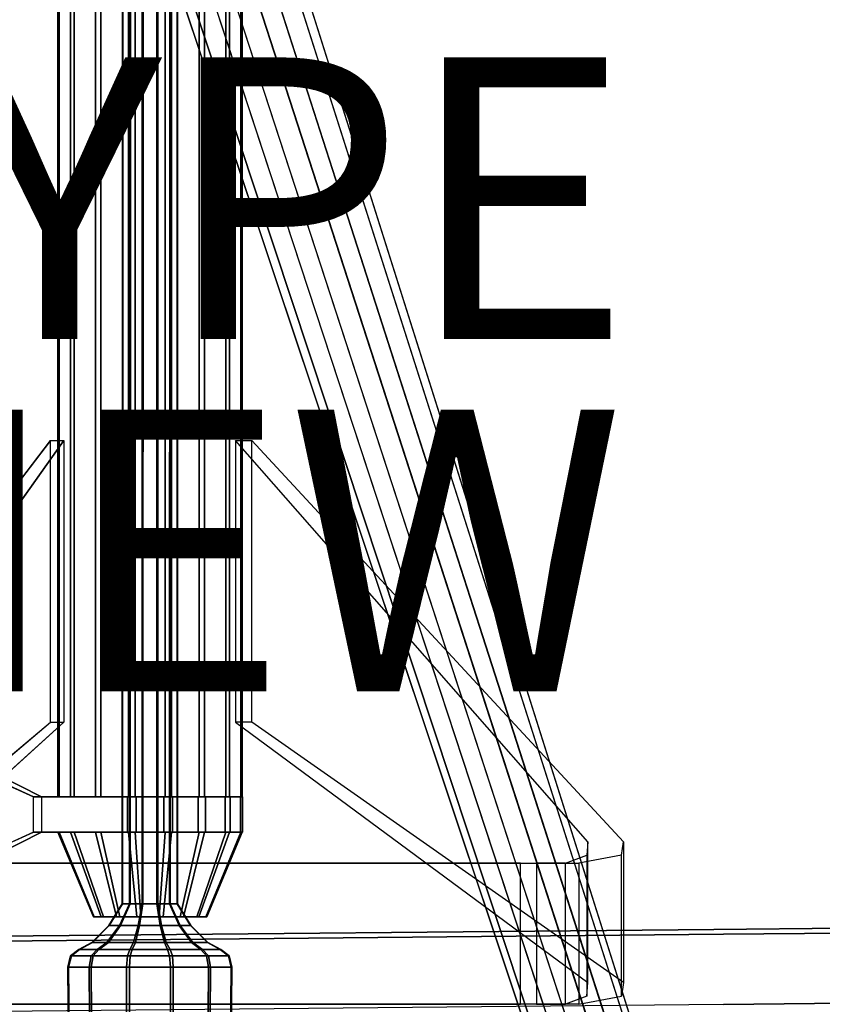
# Model space of a CAD drawing. Units: inches. Extents: x -11.1 to 13.2, y -12.8 to 12.8.
# Drawn here: x -0.9 to 4.8, y -9.2 to -2.2 of the extents above; entities that cross this region are included whole.
import ezdxf

# ---------------------------------------------------------------- set-up
doc = ezdxf.new("R2010")
doc.units = ezdxf.units.IN
doc.header["$MEASUREMENT"] = 0
for name, color, linetype in [('SEAT-BASE', 5, 'Continuous'), ('SEAT-FABRIC', 5, 'Continuous'), ('SEAT-TYPE', 7, 'Continuous'), ('SEAT-VIEW', 7, 'Continuous')]:
    doc.layers.add(name, color=color, linetype=linetype)
doc.styles.get("Standard").update_dxf_attribs({"font": 'arial.ttf'})

msp = doc.modelspace()

# ---------------------------------------------------------------- linework, layer by layer
at = {"layer": 'SEAT-BASE', "extrusion": (0, -1, 0)}
for p, q in [((-0.8269, -8, 12.1018), (-0.1605, -8, 11.997)), ((-0.7712, -8, 13.2553), (-0.0978, -8, 13.2955))]:
    msp.add_line(p, q, dxfattribs=at)
at = {"layer": 'SEAT-BASE'}
for points in [[(-0.6541, -7.75, 12.7465), (-0.6541, 7.75, 12.7465), (-0.6451, 7.75, 12.4881), (-0.6451, -7.75, 12.4881)], [(-0.5636, -7.75, 12.9887), (-0.5636, 7.75, 12.9887), (-0.6541, 7.75, 12.7465), (-0.6541, -7.75, 12.7465)], [(-0.6451, -7.75, 12.4881), (-0.6451, 7.75, 12.4881), (-0.5379, 7.75, 12.2528), (-0.5379, -7.75, 12.2528)], [(-0.3872, -7.75, 13.1779), (-0.3872, 7.75, 13.1779), (-0.5636, 7.75, 12.9887), (-0.5636, -7.75, 12.9887)], [(-0.5379, -7.75, 12.2528), (-0.5379, 7.75, 12.2528), (-0.3487, 7.75, 12.0764), (-0.3487, -7.75, 12.0764)], [(-0.1519, -7.75, 13.2851), (-0.1519, 7.75, 13.2851), (-0.3872, 7.75, 13.1779), (-0.3872, -7.75, 13.1779)], [(-0.3487, -7.75, 12.0764), (-0.3487, 7.75, 12.0764), (-0.1065, 7.75, 11.9859), (-0.1065, -7.75, 11.9859)], [(0.1065, -7.75, 13.2941), (0.1065, 7.75, 13.2941), (-0.1519, 7.75, 13.2851), (-0.1519, -7.75, 13.2851)], [(-0.1065, -7.75, 11.9859), (-0.1065, 7.75, 11.9859), (0.1519, 7.75, 11.9949), (0.1519, -7.75, 11.9949)], [(0.3487, -7.75, 13.2036), (0.3487, 7.75, 13.2036), (0.1065, 7.75, 13.2941), (0.1065, -7.75, 13.2941)], [(0.1519, -7.75, 11.9949), (0.1519, 7.75, 11.9949), (0.3872, 7.75, 12.1021), (0.3872, -7.75, 12.1021)], [(0.5379, -7.75, 13.0272), (0.5379, 7.75, 13.0272), (0.3487, 7.75, 13.2036), (0.3487, -7.75, 13.2036)], [(0.3872, -7.75, 12.1021), (0.3872, 7.75, 12.1021), (0.5636, 7.75, 12.2913), (0.5636, -7.75, 12.2913)], [(0.6451, -7.75, 12.7919), (0.6451, 7.75, 12.7919), (0.5379, 7.75, 13.0272), (0.5379, -7.75, 13.0272)], [(0.5636, -7.75, 12.2913), (0.5636, 7.75, 12.2913), (0.6541, 7.75, 12.5335), (0.6541, -7.75, 12.5335)], [(0.6541, -7.75, 12.5335), (0.6541, 7.75, 12.5335), (0.6451, 7.75, 12.7919), (0.6451, -7.75, 12.7919)], [(3.611, -10.887, 3.79), (0.5232, -1.3546, 4.18), (0.3729, -1.4035, 4.18), (3.4791, -10.9298, 3.79)], [(3.7305, -10.8648, 3.88), (0.6657, -1.3375, 4.3142), (0.5232, -1.3546, 4.18), (3.611, -10.887, 3.79)], [(0.8177, -1.342, 4.5621), (3.8526, -10.856, 4.0462), (3.7305, -10.8648, 3.88), (0.6657, -1.3375, 4.3142)], [(3.9037, -10.8796, 4.2634), (0.9022, -1.385, 4.886), (0.8177, -1.342, 4.5621), (3.8526, -10.856, 4.0462)], [(0.9246, -1.454, 5.2367), (3.9125, -10.9067, 4.4246), (3.9037, -10.8796, 4.2634), (0.9022, -1.385, 4.886)], [(0.3729, -1.4035, 4.18), (3.4791, -10.9298, 3.79), (3.3694, -10.9822, 3.88), (0.2476, -1.4733, 4.3142)], [(3.885, -10.9559, 4.6417), (0.8815, -1.5384, 5.5606), (0.9246, -1.454, 5.2367), (3.9125, -10.9067, 4.4246)], [(3.3694, -10.9822, 3.88), (0.2476, -1.4733, 4.3142), (0.1273, -1.5664, 4.5621), (3.2655, -11.0468, 4.0462)], [(3.238, -11.096, 4.2634), (3.2655, -11.0468, 4.0462), (0.1273, -1.5664, 4.5621), (0.0842, -1.6508, 4.886)], [(0.7612, -1.6314, 5.8085), (3.7811, -11.0205, 4.808), (3.885, -10.9559, 4.6417), (0.8815, -1.5384, 5.5606)], [(3.2468, -11.123, 4.4246), (0.1067, -1.7198, 5.2367), (0.0842, -1.6508, 4.886), (3.238, -11.096, 4.2634)], [(3.6714, -11.0728, 4.8979), (0.6359, -1.7013, 5.9427), (0.7612, -1.6314, 5.8085), (3.7811, -11.0205, 4.808)], [(0.1911, -1.7628, 5.5606), (3.2979, -11.1466, 4.6417), (3.2468, -11.123, 4.4246), (0.1067, -1.7198, 5.2367)], [(0.4856, -1.7502, 5.9427), (3.5395, -11.1156, 4.8979), (3.6714, -11.0728, 4.8979), (0.6359, -1.7013, 5.9427)], [(3.4199, -11.1378, 4.808), (0.3431, -1.7673, 5.8085), (0.1911, -1.7628, 5.5606), (3.2979, -11.1466, 4.6417)], [(0.4856, -1.7502, 5.9427), (3.5395, -11.1156, 4.8979), (3.4199, -11.1378, 4.808), (0.3431, -1.7673, 5.8085)], [(-0.1446, -2.0938, 13.8269), (-0.1463, -8.5077, 13.8275), (-0.1969, -8.5077, 13.9187), (-0.1951, -2.0938, 13.918)], [(-0.1951, -2.0938, 13.918), (-0.1969, -8.5077, 13.9187), (-0.1951, -8.5077, 14.023), (-0.1933, -2.0938, 14.0221)], [(-0.1933, -2.0938, 14.0221), (-0.1951, -8.5077, 14.023), (-0.1414, -8.5077, 14.1125), (-0.1397, -2.0938, 14.1113)], [(-0.0553, -2.0938, 13.7733), (-0.0568, -8.5077, 13.7738), (-0.1463, -8.5077, 13.8275), (-0.1446, -2.0938, 13.8269)], [(-0.1397, -2.0938, 14.1113), (-0.1414, -8.5077, 14.1125), (-0.0501, -8.5077, 14.1631), (-0.0487, -2.0938, 14.1619)], [(0.0488, -2.0938, 13.7716), (0.0475, -8.5077, 13.772), (-0.0568, -8.5077, 13.7738), (-0.0553, -2.0938, 13.7733)], [(-0.0487, -2.0938, 14.1619), (-0.0501, -8.5077, 14.1631), (0.0542, -8.5077, 14.1613), (0.0555, -2.0938, 14.1601)], [(0.1398, -2.0938, 13.8221), (0.1387, -8.5077, 13.8226), (0.0475, -8.5077, 13.772), (0.0488, -2.0938, 13.7716)], [(0.0555, -2.0938, 14.1601), (0.0542, -8.5077, 14.1613), (0.1436, -8.5077, 14.1076), (0.1447, -2.0938, 14.1065)], [(0.1934, -2.0938, 13.9113), (0.1925, -8.5077, 13.912), (0.1387, -8.5077, 13.8226), (0.1398, -2.0938, 13.8221)], [(0.1447, -2.0938, 14.1065), (0.1436, -8.5077, 14.1076), (0.1942, -8.5077, 14.0164), (0.1952, -2.0938, 14.0154)], [(0.1952, -2.0938, 14.0154), (0.1942, -8.5077, 14.0164), (0.1925, -8.5077, 13.912), (0.1934, -2.0938, 13.9113)], [(-2.8464, -8.02, 15.016), (-2.8464, -9.02, 15.016), (-0.7066, -7.22, 12.5593), (-0.7066, -5.22, 12.5593)], [(-0.6128, -5.22, 12.7627), (-0.6128, -7.22, 12.7627), (-2.6002, -9.02, 15.1282), (-2.6002, -8.02, 15.1282)], [(3.1076, -9.0678, 15.8587), (3.1076, -8.0678, 15.8587), (0.6076, -5.22, 12.7863), (0.6076, -7.22, 12.7863)], [(0.722, -7.22, 12.5975), (0.722, -5.22, 12.5975), (3.361, -8.0678, 15.764), (3.361, -9.0678, 15.764)], [(-0.8269, -8, 12.1018), (-0.8269, -7.75, 12.1018), (-0.1605, -7.75, 11.997), (-0.1605, -8, 11.997)], [(-0.0978, -8, 13.2955), (-0.0978, -7.75, 13.2955), (-0.7712, -7.75, 13.2553), (-0.7712, -8, 13.2553)], [(-0.1605, -8, 11.997), (-0.1605, -7.75, 11.997), (0.0978, -7.75, 11.9845), (0.0978, -8, 11.9845)], [(0.1605, -8, 13.283), (0.1605, -7.75, 13.283), (-0.0978, -7.75, 13.2955), (-0.0978, -8, 13.2955)], [(0.0978, -8, 11.9845), (0.0978, -7.75, 11.9845), (0.3412, -7.75, 12.0718), (0.3412, -8, 12.0718)], [(0.3943, -8, 13.1726), (0.3943, -7.75, 13.1726), (0.1605, -7.75, 13.283), (0.1605, -8, 13.283)], [(0.3412, -8, 12.0718), (0.3412, -7.75, 12.0718), (0.5326, -7.75, 12.2457), (0.5326, -8, 12.2457)], [(0.5682, -8, 12.9812), (0.5682, -7.75, 12.9812), (0.3943, -7.75, 13.1726), (0.3943, -8, 13.1726)], [(0.5326, -8, 12.2457), (0.5326, -7.75, 12.2457), (0.643, -7.75, 12.4795), (0.643, -8, 12.4795)], [(0.6555, -8, 12.7378), (0.6555, -7.75, 12.7378), (0.5682, -7.75, 12.9812), (0.5682, -8, 12.9812)], [(0.643, -8, 12.4795), (0.643, -7.75, 12.4795), (0.6555, -7.75, 12.7378), (0.6555, -8, 12.7378)], [(-0.4025, -8.6, 12.7056), (-0.6541, -8, 12.7465), (-0.6451, -8, 12.4881), (-0.397, -8.6, 12.5465)], [(-0.3468, -8.6, 12.8546), (-0.5636, -8, 12.9887), (-0.6541, -8, 12.7465), (-0.4025, -8.6, 12.7056)], [(-0.397, -8.6, 12.5465), (-0.6451, -8, 12.4881), (-0.5379, -8, 12.2528), (-0.331, -8.6, 12.4017)], [(-0.2383, -8.6, 12.971), (-0.3872, -8, 13.1779), (-0.5636, -8, 12.9887), (-0.3468, -8.6, 12.8546)], [(-0.331, -8.6, 12.4017), (-0.5379, -8, 12.2528), (-0.3487, -8, 12.0764), (-0.2146, -8.6, 12.2932)], [(-0.0935, -8.6, 13.037), (-0.1519, -8, 13.2851), (-0.3872, -8, 13.1779), (-0.2383, -8.6, 12.971)], [(-0.2146, -8.6, 12.2932), (-0.3487, -8, 12.0764), (-0.1065, -8, 11.9859), (-0.0656, -8.6, 12.2375)], [(0.0656, -8.6, 13.0425), (0.1065, -8, 13.2941), (-0.1519, -8, 13.2851), (-0.0935, -8.6, 13.037)], [(-0.0656, -8.6, 12.2375), (-0.1065, -8, 11.9859), (0.1519, -8, 11.9949), (0.0935, -8.6, 12.243)], [(0.2146, -8.6, 12.9868), (0.3487, -8, 13.2036), (0.1065, -8, 13.2941), (0.0656, -8.6, 13.0425)], [(0.0935, -8.6, 12.243), (0.1519, -8, 11.9949), (0.3872, -8, 12.1021), (0.2383, -8.6, 12.309)], [(0.331, -8.6, 12.8783), (0.5379, -8, 13.0272), (0.3487, -8, 13.2036), (0.2146, -8.6, 12.9868)], [(0.2383, -8.6, 12.309), (0.3872, -8, 12.1021), (0.5636, -8, 12.2913), (0.3468, -8.6, 12.4254)], [(0.397, -8.6, 12.7335), (0.6451, -8, 12.7919), (0.5379, -8, 13.0272), (0.331, -8.6, 12.8783)], [(0.3468, -8.6, 12.4254), (0.5636, -8, 12.2913), (0.6541, -8, 12.5335), (0.4025, -8.6, 12.5744)], [(0.4025, -8.6, 12.5744), (0.6541, -8, 12.5335), (0.6451, -8, 12.7919), (0.397, -8.6, 12.7335)], [(3.1004, -8.1629, 16.0657), (3.1004, -9.1629, 16.0657), (3.1076, -9.0678, 15.8587), (3.1076, -8.0678, 15.8587)], [(3.361, -8.0678, 15.764), (3.361, -9.0678, 15.764), (3.3466, -9.1629, 16.1779), (3.3466, -8.1629, 16.1779)], [(2.9489, -9.22, 16.207), (2.9489, -8.22, 16.207), (3.1004, -8.1629, 16.0657), (3.1004, -9.1629, 16.0657)], [(3.3466, -9.1629, 16.1779), (3.3466, -8.1629, 16.1779), (3.0436, -8.22, 16.4604), (3.0436, -9.22, 16.4604)], [(2.6297, -9.22, 16.446), (2.6297, -8.22, 16.446), (-2.5784, -8.22, 15.7329), (-2.5784, -9.22, 15.7329)], [(-2.4662, -9.22, 15.4867), (-2.4662, -8.22, 15.4867), (2.7419, -8.22, 16.1997), (2.7419, -9.22, 16.1997)], [(3.0436, -8.22, 16.4604), (3.0436, -9.22, 16.4604), (2.6297, -9.22, 16.446), (2.6297, -8.22, 16.446)], [(2.7419, -8.22, 16.1997), (2.7419, -9.22, 16.1997), (2.9489, -9.22, 16.207), (2.9489, -8.22, 16.207)], [(-0.1463, -8.5077, 13.8275), (-0.217, -8.6631, 13.7591), (-0.2924, -8.6631, 13.8949), (-0.1969, -8.5077, 13.9187)], [(-0.1969, -8.5077, 13.9187), (-0.2924, -8.6631, 13.8949), (-0.2897, -8.6631, 14.0501), (-0.1951, -8.5077, 14.023)], [(-0.1951, -8.5077, 14.023), (-0.2897, -8.6631, 14.0501), (-0.2098, -8.6631, 14.1833), (-0.1414, -8.5077, 14.1125)], [(-0.0568, -8.5077, 13.7738), (-0.0839, -8.6631, 13.6791), (-0.217, -8.6631, 13.7591), (-0.1463, -8.5077, 13.8275)], [(-0.1414, -8.5077, 14.1125), (-0.2098, -8.6631, 14.1833), (-0.074, -8.6631, 14.2586), (-0.0501, -8.5077, 14.1631)], [(0.0475, -8.5077, 13.772), (0.0714, -8.6631, 13.6765), (-0.0839, -8.6631, 13.6791), (-0.0568, -8.5077, 13.7738)], [(-0.0501, -8.5077, 14.1631), (-0.074, -8.6631, 14.2586), (0.0813, -8.6631, 14.2559), (0.0542, -8.5077, 14.1613)], [(0.1387, -8.5077, 13.8226), (0.2072, -8.6631, 13.7518), (0.0714, -8.6631, 13.6765), (0.0475, -8.5077, 13.772)], [(0.0542, -8.5077, 14.1613), (0.0813, -8.6631, 14.2559), (0.2144, -8.6631, 14.176), (0.1436, -8.5077, 14.1076)], [(0.1925, -8.5077, 13.912), (0.2871, -8.6631, 13.8849), (0.2072, -8.6631, 13.7518), (0.1387, -8.5077, 13.8226)], [(0.1436, -8.5077, 14.1076), (0.2144, -8.6631, 14.176), (0.2898, -8.6631, 14.0402), (0.1942, -8.5077, 14.0164)], [(0.1942, -8.5077, 14.0164), (0.2898, -8.6631, 14.0402), (0.2871, -8.6631, 13.8849), (0.1925, -8.5077, 13.912)], [(-0.4129, -8.7834, 13.8648), (-0.2924, -8.6631, 13.8949), (-0.217, -8.6631, 13.7591), (-0.3064, -8.7834, 13.6727)], [(-0.4092, -8.7834, 14.0844), (-0.2897, -8.6631, 14.0501), (-0.2924, -8.6631, 13.8949), (-0.4129, -8.7834, 13.8648)], [(-0.2961, -8.7834, 14.2726), (-0.2098, -8.6631, 14.1833), (-0.2897, -8.6631, 14.0501), (-0.4092, -8.7834, 14.0844)], [(-0.3064, -8.7834, 13.6727), (-0.217, -8.6631, 13.7591), (-0.0839, -8.6631, 13.6791), (-0.1181, -8.7834, 13.5597)], [(-0.1041, -8.7834, 14.3792), (-0.074, -8.6631, 14.2586), (-0.2098, -8.6631, 14.1833), (-0.2961, -8.7834, 14.2726)], [(-0.1181, -8.7834, 13.5597), (-0.0839, -8.6631, 13.6791), (0.0714, -8.6631, 13.6765), (0.1015, -8.7834, 13.5559)], [(0.1155, -8.7834, 14.3754), (0.0813, -8.6631, 14.2559), (-0.074, -8.6631, 14.2586), (-0.1041, -8.7834, 14.3792)], [(0.1015, -8.7834, 13.5559), (0.0714, -8.6631, 13.6765), (0.2072, -8.6631, 13.7518), (0.2935, -8.7834, 13.6624)], [(0.3038, -8.7834, 14.2623), (0.2144, -8.6631, 14.176), (0.0813, -8.6631, 14.2559), (0.1155, -8.7834, 14.3754)], [(0.2935, -8.7834, 13.6624), (0.2072, -8.6631, 13.7518), (0.2871, -8.6631, 13.8849), (0.4066, -8.7834, 13.8507)], [(0.4103, -8.7834, 14.0703), (0.2898, -8.6631, 14.0402), (0.2144, -8.6631, 14.176), (0.3038, -8.7834, 14.2623)], [(0.4066, -8.7834, 13.8507), (0.2871, -8.6631, 13.8849), (0.2898, -8.6631, 14.0402), (0.4103, -8.7834, 14.0703)], [(-0.5008, -8.8327, 14.1106), (-0.4092, -8.7834, 14.0844), (-0.4129, -8.7834, 13.8648), (-0.5055, -8.8327, 13.8417)], [(-0.5055, -8.8327, 13.8417), (-0.4129, -8.7834, 13.8648), (-0.3064, -8.7834, 13.6727), (-0.375, -8.8327, 13.6065)], [(-0.3624, -8.8327, 14.3412), (-0.2961, -8.7834, 14.2726), (-0.4092, -8.7834, 14.0844), (-0.5008, -8.8327, 14.1106)], [(-0.375, -8.8327, 13.6065), (-0.3064, -8.7834, 13.6727), (-0.1181, -8.7834, 13.5597), (-0.1444, -8.8327, 13.468)], [(-0.1272, -8.8327, 14.4717), (-0.1041, -8.7834, 14.3792), (-0.2961, -8.7834, 14.2726), (-0.3624, -8.8327, 14.3412)], [(-0.1444, -8.8327, 13.468), (-0.1181, -8.7834, 13.5597), (0.1015, -8.7834, 13.5559), (0.1245, -8.8327, 13.4634)], [(0.1418, -8.8327, 14.4671), (0.1155, -8.7834, 14.3754), (-0.1041, -8.7834, 14.3792), (-0.1272, -8.8327, 14.4717)], [(0.1245, -8.8327, 13.4634), (0.1015, -8.7834, 13.5559), (0.2935, -8.7834, 13.6624), (0.3598, -8.8327, 13.5939)], [(0.3724, -8.8327, 14.3286), (0.3038, -8.7834, 14.2623), (0.1155, -8.7834, 14.3754), (0.1418, -8.8327, 14.4671)], [(0.3598, -8.8327, 13.5939), (0.2935, -8.7834, 13.6624), (0.4066, -8.7834, 13.8507), (0.4982, -8.8327, 13.8245)], [(0.5028, -8.8327, 14.0934), (0.4103, -8.7834, 14.0703), (0.3038, -8.7834, 14.2623), (0.3724, -8.8327, 14.3286)], [(0.4982, -8.8327, 13.8245), (0.4066, -8.7834, 13.8507), (0.4103, -8.7834, 14.0703), (0.5028, -8.8327, 14.0934)], [(-0.5585, -8.8774, 14.1271), (-0.5008, -8.8327, 14.1106), (-0.5055, -8.8327, 13.8417), (-0.5636, -8.8774, 13.8272)], [(-0.5636, -8.8774, 13.8272), (-0.5055, -8.8327, 13.8417), (-0.375, -8.8327, 13.6065), (-0.4181, -8.8774, 13.5648)], [(-0.404, -8.8774, 14.3843), (-0.3624, -8.8327, 14.3412), (-0.5008, -8.8327, 14.1106), (-0.5585, -8.8774, 14.1271)], [(-0.4181, -8.8774, 13.5648), (-0.375, -8.8327, 13.6065), (-0.1444, -8.8327, 13.468), (-0.1609, -8.8774, 13.4104)], [(-0.1417, -8.8774, 14.5298), (-0.1272, -8.8327, 14.4717), (-0.3624, -8.8327, 14.3412), (-0.404, -8.8774, 14.3843)], [(-0.1609, -8.8774, 13.4104), (-0.1444, -8.8327, 13.468), (0.1245, -8.8327, 13.4634), (0.1391, -8.8774, 13.4052)], [(0.1583, -8.8774, 14.5247), (0.1418, -8.8327, 14.4671), (-0.1272, -8.8327, 14.4717), (-0.1417, -8.8774, 14.5298)], [(0.1391, -8.8774, 13.4052), (0.1245, -8.8327, 13.4634), (0.3598, -8.8327, 13.5939), (0.4014, -8.8774, 13.5508)], [(0.4155, -8.8774, 14.3702), (0.3724, -8.8327, 14.3286), (0.1418, -8.8327, 14.4671), (0.1583, -8.8774, 14.5247)], [(0.4014, -8.8774, 13.5508), (0.3598, -8.8327, 13.5939), (0.4982, -8.8327, 13.8245), (0.5558, -8.8774, 13.808)], [(0.561, -8.8774, 14.1079), (0.5028, -8.8327, 14.0934), (0.3724, -8.8327, 14.3286), (0.4155, -8.8774, 14.3702)], [(0.5558, -8.8774, 13.808), (0.4982, -8.8327, 13.8245), (0.5028, -8.8327, 14.0934), (0.561, -8.8774, 14.1079)], [(-0.5781, -8.9577, 14.1327), (-0.5585, -8.8774, 14.1271), (-0.5636, -8.8774, 13.8272), (-0.5834, -8.9577, 13.8222)], [(-0.5834, -8.9577, 13.8222), (-0.5636, -8.8774, 13.8272), (-0.4181, -8.8774, 13.5648), (-0.4328, -8.9577, 13.5506)], [(-0.4182, -8.9577, 14.399), (-0.404, -8.8774, 14.3843), (-0.5585, -8.8774, 14.1271), (-0.5781, -8.9577, 14.1327)], [(-0.4328, -8.9577, 13.5506), (-0.4181, -8.8774, 13.5648), (-0.1609, -8.8774, 13.4104), (-0.1665, -8.9577, 13.3907)], [(-0.1466, -8.9577, 14.5497), (-0.1417, -8.8774, 14.5298), (-0.404, -8.8774, 14.3843), (-0.4182, -8.9577, 14.399)], [(-0.1665, -8.9577, 13.3907), (-0.1609, -8.8774, 13.4104), (0.1391, -8.8774, 13.4052), (0.144, -8.9577, 13.3854)], [(0.1639, -8.9577, 14.5443), (0.1583, -8.8774, 14.5247), (-0.1417, -8.8774, 14.5298), (-0.1466, -8.9577, 14.5497)], [(0.144, -8.9577, 13.3854), (0.1391, -8.8774, 13.4052), (0.4014, -8.8774, 13.5508), (0.4156, -8.9577, 13.5361)], [(0.4302, -8.9577, 14.3845), (0.4155, -8.8774, 14.3702), (0.1583, -8.8774, 14.5247), (0.1639, -8.9577, 14.5443)], [(0.4156, -8.9577, 13.5361), (0.4014, -8.8774, 13.5508), (0.5558, -8.8774, 13.808), (0.5755, -8.9577, 13.8023)], [(0.5808, -8.9577, 14.1129), (0.561, -8.8774, 14.1079), (0.4155, -8.8774, 14.3702), (0.4302, -8.9577, 14.3845)], [(0.5755, -8.9577, 13.8023), (0.5558, -8.8774, 13.808), (0.561, -8.8774, 14.1079), (0.5808, -8.9577, 14.1129)], [(-0.5636, -11.0442, 13.8272), (-0.5834, -8.9577, 13.8222), (-0.4328, -8.9577, 13.5506), (-0.4181, -11.0442, 13.5648)], [(-0.5585, -11.0442, 14.1271), (-0.5781, -8.9577, 14.1327), (-0.5834, -8.9577, 13.8222), (-0.5636, -11.0442, 13.8272)], [(-0.404, -11.0442, 14.3843), (-0.4182, -8.9577, 14.399), (-0.5781, -8.9577, 14.1327), (-0.5585, -11.0442, 14.1271)], [(-0.4181, -11.0442, 13.5648), (-0.4328, -8.9577, 13.5506), (-0.1665, -8.9577, 13.3907), (-0.1609, -11.0442, 13.4104)], [(-0.1417, -11.0442, 14.5298), (-0.1466, -8.9577, 14.5497), (-0.4182, -8.9577, 14.399), (-0.404, -11.0442, 14.3843)], [(-0.1609, -11.0442, 13.4104), (-0.1665, -8.9577, 13.3907), (0.144, -8.9577, 13.3854), (0.1391, -11.0442, 13.4052)], [(0.1583, -11.0442, 14.5247), (0.1639, -8.9577, 14.5443), (-0.1466, -8.9577, 14.5497), (-0.1417, -11.0442, 14.5298)], [(0.1391, -11.0442, 13.4052), (0.144, -8.9577, 13.3854), (0.4156, -8.9577, 13.5361), (0.4014, -11.0442, 13.5508)], [(0.4155, -11.0442, 14.3702), (0.4302, -8.9577, 14.3845), (0.1639, -8.9577, 14.5443), (0.1583, -11.0442, 14.5247)], [(0.4014, -11.0442, 13.5508), (0.4156, -8.9577, 13.5361), (0.5755, -8.9577, 13.8023), (0.5558, -11.0442, 13.808)], [(0.561, -11.0442, 14.1079), (0.5808, -8.9577, 14.1129), (0.4302, -8.9577, 14.3845), (0.4155, -11.0442, 14.3702)], [(0.5558, -11.0442, 13.808), (0.5755, -8.9577, 13.8023), (0.5808, -8.9577, 14.1129), (0.561, -11.0442, 14.1079)]]:
    msp.add_3dface(points, dxfattribs=at)
for points, invisible_edges in [([(-0.7066, -5.22, 12.5593), (-0.6128, -5.22, 12.7627), (-2.6002, -8.02, 15.1282), (-2.8464, -8.02, 15.016)], 4), ([(3.361, -8.0678, 15.764), (3.1076, -8.0678, 15.8587), (0.6076, -5.22, 12.7863), (0.722, -5.22, 12.5975)], 1), ([(-2.6002, -9.02, 15.1282), (-2.8464, -9.02, 15.016), (-0.7066, -7.22, 12.5593), (-0.6128, -7.22, 12.7627)], 1), ([(0.722, -7.22, 12.5975), (0.6076, -7.22, 12.7863), (3.1076, -9.0678, 15.8587), (3.361, -9.0678, 15.764)], 4), ([(-0.8269, -7.75, 12.1018), (-0.8269, -8, 12.1018), (-1.6097, -8.355, 13.0891), (-1.6097, -7.395, 13.0891)], 5), ([(-1.4672, -7.395, 13.2944), (-0.7712, -7.75, 13.2553), (-0.8269, -7.75, 12.1018), (-1.6097, -7.395, 13.0891)], 10), ([(-1.4672, -8.355, 13.2944), (-0.7712, -8, 13.2553), (-0.7712, -7.75, 13.2553), (-1.4672, -7.395, 13.2944)], 2), ([(-0.0978, -7.75, 13.2955), (-0.1605, -7.75, 11.997), (-0.8269, -7.75, 12.1018), (-0.7712, -7.75, 13.2553)], 5), ([(0.1605, -7.75, 13.283), (0.0978, -7.75, 11.9845), (-0.1605, -7.75, 11.997), (-0.0978, -7.75, 13.2955)], 5), ([(0.3943, -7.75, 13.1726), (0.3412, -7.75, 12.0718), (0.0978, -7.75, 11.9845), (0.1605, -7.75, 13.283)], 5), ([(0.5682, -7.75, 12.9812), (0.5326, -7.75, 12.2457), (0.3412, -7.75, 12.0718), (0.3943, -7.75, 13.1726)], 5), ([(0.6555, -7.75, 12.7378), (0.643, -7.75, 12.4795), (0.5326, -7.75, 12.2457), (0.5682, -7.75, 12.9812)], 4), ([(-0.7712, -8, 13.2553), (-1.4672, -8.355, 13.2944), (-1.6097, -8.355, 13.0891), (-0.8269, -8, 12.1018)], 10), ([(-0.1605, -8, 11.997), (-0.0978, -8, 13.2955), (-0.7712, -8, 13.2553), (-0.8269, -8, 12.1018)], 5), ([(0.0978, -8, 11.9845), (0.1605, -8, 13.283), (-0.0978, -8, 13.2955), (-0.1605, -8, 11.997)], 5), ([(0.3412, -8, 12.0718), (0.3943, -8, 13.1726), (0.1605, -8, 13.283), (0.0978, -8, 11.9845)], 5), ([(0.5326, -8, 12.2457), (0.5682, -8, 12.9812), (0.3943, -8, 13.1726), (0.3412, -8, 12.0718)], 5), ([(0.643, -8, 12.4795), (0.6555, -8, 12.7378), (0.5682, -8, 12.9812), (0.5326, -8, 12.2457)], 4), ([(3.1004, -8.1629, 16.0657), (3.3466, -8.1629, 16.1779), (3.361, -8.0678, 15.764), (3.1076, -8.0678, 15.8587)], 5), ([(3.0436, -8.22, 16.4604), (2.9489, -8.22, 16.207), (3.1004, -8.1629, 16.0657), (3.3466, -8.1629, 16.1779)], 5), ([(-2.5784, -8.22, 15.7329), (-2.4662, -8.22, 15.4867), (2.7419, -8.22, 16.1997), (2.6297, -8.22, 16.446)], 5), ([(2.7419, -8.22, 16.1997), (2.6297, -8.22, 16.446), (3.0436, -8.22, 16.4604), (2.9489, -8.22, 16.207)], 5), ([(0.397, -8.6, 12.7335), (-0.4025, -8.6, 12.7056), (-0.397, -8.6, 12.5465), (0.4025, -8.6, 12.5744)], 5), ([(0.331, -8.6, 12.8783), (-0.3468, -8.6, 12.8546), (-0.4025, -8.6, 12.7056), (0.397, -8.6, 12.7335)], 5), ([(0.4025, -8.6, 12.5744), (-0.397, -8.6, 12.5465), (-0.331, -8.6, 12.4017), (0.3468, -8.6, 12.4254)], 5), ([(0.2146, -8.6, 12.9868), (-0.2383, -8.6, 12.971), (-0.3468, -8.6, 12.8546), (0.331, -8.6, 12.8783)], 5), ([(0.3468, -8.6, 12.4254), (-0.331, -8.6, 12.4017), (-0.2146, -8.6, 12.2932), (0.2383, -8.6, 12.309)], 5), ([(0.0656, -8.6, 13.0425), (-0.0935, -8.6, 13.037), (-0.2383, -8.6, 12.971), (0.2146, -8.6, 12.9868)], 4), ([(0.2383, -8.6, 12.309), (-0.2146, -8.6, 12.2932), (-0.0656, -8.6, 12.2375), (0.0935, -8.6, 12.243)], 1), ([(-2.8302, -8.756, 16.2283), (4.0026, -8.6903, 17.1679), (4.0708, -8.7249, 16.6738), (-2.8579, -8.7909, 15.7303)], 10), ([(-2.8579, -8.7909, 15.7303), (4.0708, -8.7249, 16.6738), (4.0708, -9.2237, 16.7087), (-2.8579, -9.2896, 15.7652)], 10), ([(4.0026, -10.1867, 17.2725), (4.0026, -8.6903, 17.1679), (-2.8302, -8.756, 16.2283), (-2.8302, -10.2524, 16.333)], 5), ([(5.7335, -10.1688, 17.5288), (5.7335, -8.6724, 17.4242), (4.0026, -8.6903, 17.1679), (4.0026, -10.1867, 17.2725)], 5), ([(5.7335, -8.6724, 17.4242), (5.8069, -8.7069, 16.9308), (4.0708, -8.7249, 16.6738), (4.0026, -8.6903, 17.1679)], 5), ([(4.0708, -9.2237, 16.7087), (4.0708, -8.7249, 16.6738), (5.8069, -8.7069, 16.9308), (5.8069, -9.2057, 16.9657)], 5), ([(3.1076, -9.0678, 15.8587), (3.361, -9.0678, 15.764), (3.3466, -9.1629, 16.1779), (3.1004, -9.1629, 16.0657)], 5), ([(2.6297, -9.22, 16.446), (2.7419, -9.22, 16.1997), (-2.4662, -9.22, 15.4867), (-2.5784, -9.22, 15.7329)], 5), ([(2.9489, -9.22, 16.207), (3.0436, -9.22, 16.4604), (2.6297, -9.22, 16.446), (2.7419, -9.22, 16.1997)], 5), ([(3.3466, -9.1629, 16.1779), (3.1004, -9.1629, 16.0657), (2.9489, -9.22, 16.207), (3.0436, -9.22, 16.4604)], 5), ([(5.8069, -9.2057, 16.9657), (5.8803, -9.34, 16.4793), (4.1528, -9.3649, 16.1227), (4.0708, -9.2237, 16.7087)], 5)]:
    msp.add_3dface(points, dxfattribs=dict(at, invisible_edges=invisible_edges))
at = {"layer": 'SEAT-FABRIC'}
for points, invisible_edges in [([(4.0026, -10.1867, 17.2725), (-2.8302, -10.2524, 16.333), (-2.8302, 10.3524, 16.333), (4.0026, 10.2867, 17.2725)], 10), ([(8.1092, -9.9451, 19.92), (8.1115, 10.01, 19.92), (-2.9788, 10.2941, 18.46), (-2.9788, -10.2291, 18.46)], 5), ([(5.7335, -10.1688, 17.5288), (4.0026, -10.1867, 17.2725), (4.0026, 10.2867, 17.2725), (5.7335, 10.2688, 17.5288)], 10), ([(-2.8249, -10.1524, 16.4328), (3.8896, -10.0867, 17.3577), (3.8896, 10.1867, 17.3577), (-2.8249, 10.2524, 16.4328)], 10), ([(3.8896, -10.0867, 17.3577), (5.7196, -10.0688, 17.6278), (5.7196, 10.1688, 17.6278), (3.8896, 10.1867, 17.3577)], 10)]:
    msp.add_3dface(points, dxfattribs=dict(at, invisible_edges=invisible_edges))

# ---------------------------------------------------------------- texts
at = {"layer": 'SEAT-TYPE', "flags": 2}
msp.add_attdef('TYPE', (-3, -4.5), 'SEAT', height=2, dxfattribs=at)
at = {"layer": 'SEAT-VIEW', "flags": 2}
msp.add_attdef('VIEW', (-3, -7), 'T', height=2, dxfattribs=at)

doc.saveas('drawing.dxf')
